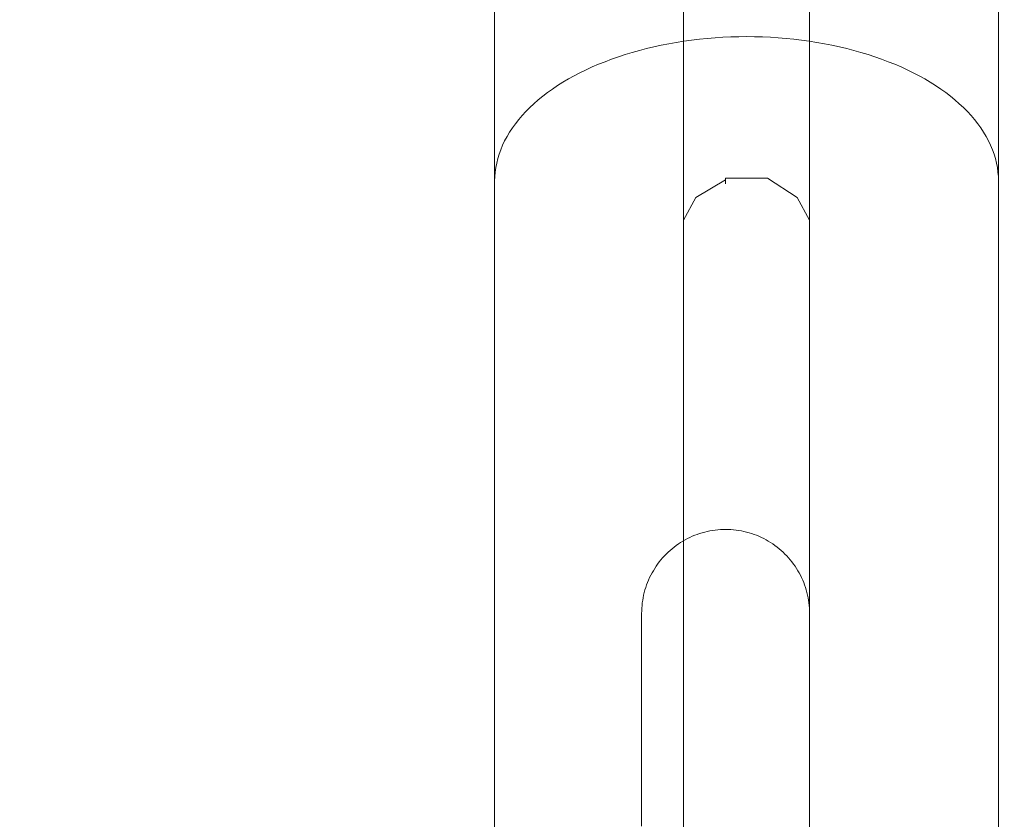
# Model space of a CAD drawing. Units: millimetres. Extents: x 76232 to 84845, y -1739 to 7631.
# Drawn here: x 80012 to 80129, y 3597 to 3692 of the extents above; entities that cross this region are included whole.
import ezdxf

# ---------------------------------------------------------------- set-up
doc = ezdxf.new("R2010")
doc.units = ezdxf.units.MM
doc.header["$MEASUREMENT"] = 0
doc.linetypes.add('Wipeout_Contour', pattern=[1000, 0, -1000])
doc.layers.add('STREFA_Nr_pióra__7', color=7, linetype='Continuous')
doc.layers.add('STREFA_Nr_pióra__7_Nr_pióra__7', color=7, linetype='Continuous', lineweight=18)
doc.layers.add('ZESTAW_Nr_pióra__7_Nr_pióra__7', color=7, linetype='Continuous', lineweight=18)
doc.styles.add('GENERATED_STYLE_1', font='txt')
doc.dimstyles.new('GENERATED_STYLE__1', dxfattribs={"dimtxt": 150, "dimasz": 91.78744, "dimexe": 0.18, "dimexo": 3000, "dimgap": 0.09, "dimtad": 0, "dimdec": 0, "dimlfac": 0.1, "dimzin": 0, "dimdsep": 46, "dimtxsty": 'GENERATED_STYLE_1', "dimblk": 'ARROWHEAD_5', "dimblk1": 'ARROWHEAD_5', "dimblk2": 'ARROWHEAD_5', "dimcen": 0.09, "dimclrd": 7, "dimclre": 7, "dimclrt": 7, "dimazin": 0, "dimtfac": 1, "dimtdec": 4, "dimtmove": 0, "dimatfit": 3, "dimfxl": 0, "dimtolj": 1, "dimtzin": 0, "dimarcsym": 0})

# ---------------------------------------------------------------- blocks, each defined once
blk = doc.blocks.new('*D1')
at = {"layer": 'STREFA_Nr_pióra__7', "linetype": 'Continuous', "lineweight": 0, "true_color": 0x000000}
for points in [[(84744.84, 7631.32), (84719.84, 7538.01), (84769.84, 7538.01)], [(84744.84, -820.93), (84769.84, -727.63), (84719.84, -727.63)]]:
    blk.add_hatch(color=18, dxfattribs=at).paths.add_polyline_path(points)
at = {"layer": 'STREFA_Nr_pióra__7_Nr_pióra__7', "linetype": 'Continuous'}
for p, q in [((84835.42, 7631.32), (81744.84, 7631.32)), ((84744.84, 7631.32), (84719.84, 7538.01)), ((84744.84, 7631.32), (84769.84, 7538.01)), ((84769.84, 7538.01), (84719.84, 7538.01)), ((84744.84, 3599.97), (84744.84, 7538.01)), ((84744.84, -727.63), (84744.84, 3210.41)), ((84744.84, -820.93), (84719.84, -727.63)), ((84719.84, -727.63), (84769.84, -727.63)), ((84744.84, -820.93), (84769.84, -727.63)), ((84835.42, -820.93), (81744.84, -820.93))]:
    blk.add_line(p, q, dxfattribs=at)
at = {"color": 254, "linetype": 'Wipeout_Contour', "lineweight": 0, "ltscale": 339253.804661}
blk.add_wipeout([(84844.84, 3209.45), (84844.84, 3600.93), (84644.84, 3600.93), (84644.84, 3209.45)], dxfattribs=at).dxf.layer = 'STREFA_Nr_pióra__7'
at = {"layer": 'STREFA_Nr_pióra__7_Nr_pióra__7', "insert": (84819.84, 3234.45), "char_height": 150, "attachment_point": 7, "rotation": 90, "style": 'GENERATED_STYLE_1'}
blk.add_mtext('\\A1;{\\fArial|b0|i0|c238|p38;845}', dxfattribs=at)
blk = doc.blocks.new('ARROWHEAD_5')
at = {"color": 0, "linetype": 'Continuous', "lineweight": 0}
blk.add_line((0, 0), (-1, 0), dxfattribs=at)
blk.add_solid([(-1, 0.2679), (0, 0), (-1, -0.2679), (-1, 0.2679)], dxfattribs=at)

msp = doc.modelspace()

# ---------------------------------------------------------------- linework, layer by layer
at = {"layer": 'ZESTAW_Nr_pióra__7_Nr_pióra__7', "linetype": 'Continuous'}
for p, q in [((80068.32, 3697.48), (80068.32, 3638.66)), ((80128.32, 3697.48), (80128.32, 3638.66)), ((80068.32, 3665.79), (80068.32, 3693.92)), ((80128.32, 3665.79), (80128.32, 3693.92)), ((80088.16, 3688.86), (80089.05, 3689.04)), ((80089.05, 3689.04), (80089.95, 3689.2)), ((80089.95, 3689.2), (80090.86, 3689.34)), ((80090.86, 3689.34), (80091.78, 3689.46)), ((80091.78, 3689.46), (80092.7, 3689.57)), ((80092.7, 3689.57), (80093.63, 3689.67)), ((80093.63, 3689.67), (80094.56, 3689.74)), ((80094.56, 3689.74), (80095.5, 3689.8)), ((80095.5, 3689.8), (80096.44, 3689.84)), ((80096.44, 3689.84), (80097.38, 3689.87)), ((80097.38, 3689.87), (80098.32, 3689.88)), ((80098.32, 3689.88), (80099.27, 3689.87)), ((80099.27, 3689.87), (80100.21, 3689.84)), ((80100.21, 3689.84), (80101.15, 3689.8)), ((80101.15, 3689.8), (80102.08, 3689.74)), ((80102.08, 3689.74), (80103.02, 3689.67)), ((80103.02, 3689.67), (80103.94, 3689.57)), ((80103.94, 3689.57), (80104.87, 3689.46)), ((80104.87, 3689.46), (80105.78, 3689.34)), ((80105.78, 3689.34), (80106.69, 3689.2)), ((80106.69, 3689.2), (80107.59, 3689.04)), ((80107.59, 3689.04), (80108.49, 3688.86)), ((80083.05, 3687.48), (80083.87, 3687.75)), ((80083.87, 3687.75), (80084.7, 3688)), ((80084.7, 3688), (80085.55, 3688.24)), ((80085.55, 3688.24), (80086.41, 3688.46)), ((80086.41, 3688.46), (80087.28, 3688.67)), ((80087.28, 3688.67), (80088.16, 3688.86)), ((80108.49, 3688.86), (80109.37, 3688.67)), ((80109.37, 3688.67), (80110.24, 3688.46)), ((80110.24, 3688.46), (80111.1, 3688.24)), ((80111.1, 3688.24), (80111.94, 3688)), ((80111.94, 3688), (80112.78, 3687.75)), ((80112.78, 3687.75), (80113.59, 3687.48)), ((80079.94, 3686.27), (80080.69, 3686.59)), ((80080.69, 3686.59), (80081.46, 3686.9)), ((80081.46, 3686.9), (80082.25, 3687.2)), ((80082.25, 3687.2), (80083.05, 3687.48)), ((80113.59, 3687.48), (80114.4, 3687.2)), ((80114.4, 3687.2), (80115.19, 3686.9)), ((80115.19, 3686.9), (80115.96, 3686.59)), ((80115.96, 3686.59), (80116.71, 3686.27)), ((80077.79, 3685.21), (80078.48, 3685.58)), ((80078.48, 3685.58), (80079.2, 3685.93)), ((80079.2, 3685.93), (80079.94, 3686.27)), ((80116.71, 3686.27), (80117.45, 3685.93)), ((80117.45, 3685.93), (80118.16, 3685.58)), ((80118.16, 3685.58), (80118.86, 3685.21)), ((80075.82, 3684.05), (80076.45, 3684.45)), ((80076.45, 3684.45), (80077.11, 3684.84)), ((80077.11, 3684.84), (80077.79, 3685.21)), ((80118.86, 3685.21), (80119.54, 3684.84)), ((80119.54, 3684.84), (80120.19, 3684.45)), ((80120.19, 3684.45), (80120.83, 3684.05)), ((80074.05, 3682.79), (80074.62, 3683.22)), ((80074.62, 3683.22), (80075.21, 3683.64)), ((80075.21, 3683.64), (80075.82, 3684.05)), ((80120.83, 3684.05), (80121.44, 3683.64)), ((80121.44, 3683.64), (80122.03, 3683.22)), ((80122.03, 3683.22), (80122.59, 3682.79)), ((80072.5, 3681.43), (80072.99, 3681.89)), ((80072.99, 3681.89), (80073.51, 3682.34)), ((80073.51, 3682.34), (80074.05, 3682.79)), ((80122.59, 3682.79), (80123.14, 3682.34)), ((80123.14, 3682.34), (80123.65, 3681.89)), ((80123.65, 3681.89), (80124.15, 3681.43)), ((80071.59, 3680.48), (80072.03, 3680.96)), ((80072.03, 3680.96), (80072.5, 3681.43)), ((80124.15, 3681.43), (80124.61, 3680.96)), ((80124.61, 3680.96), (80125.05, 3680.48)), ((80070.43, 3679.01), (80070.79, 3679.51)), ((80070.79, 3679.51), (80071.18, 3680)), ((80071.18, 3680), (80071.59, 3680.48)), ((80125.05, 3680.48), (80125.47, 3680)), ((80125.47, 3680), (80125.86, 3679.51)), ((80125.86, 3679.51), (80126.22, 3679.01)), ((80069.79, 3677.99), (80070.1, 3678.5)), ((80070.1, 3678.5), (80070.43, 3679.01)), ((80126.22, 3679.01), (80126.55, 3678.5)), ((80126.55, 3678.5), (80126.85, 3677.99)), ((80069.27, 3676.95), (80069.51, 3677.47)), ((80069.51, 3677.47), (80069.79, 3677.99)), ((80126.85, 3677.99), (80127.13, 3677.47)), ((80127.13, 3677.47), (80127.38, 3676.95)), ((80068.85, 3675.9), (80069.05, 3676.42)), ((80069.05, 3676.42), (80069.27, 3676.95)), ((80127.38, 3676.95), (80127.6, 3676.42)), ((80127.6, 3676.42), (80127.79, 3675.9)), ((80068.46, 3674.29), (80068.56, 3674.83)), ((80068.56, 3674.83), (80068.69, 3675.36)), ((80068.69, 3675.36), (80068.85, 3675.9)), ((80127.79, 3675.9), (80127.95, 3675.36)), ((80127.95, 3675.36), (80128.09, 3674.83)), ((80128.09, 3674.83), (80128.19, 3674.29)), ((80068.34, 3673.21), (80068.38, 3673.75)), ((80068.38, 3673.75), (80068.46, 3674.29)), ((80128.19, 3674.29), (80128.26, 3673.75)), ((80128.26, 3673.75), (80128.31, 3673.21)), ((80068.32, 3672.67), (80068.34, 3673.21)), ((80068.32, 3672.67), (80068.32, 3482.02)), ((80128.31, 3673.21), (80128.32, 3672.67)), ((80128.32, 3672.67), (80128.32, 3482.02)), ((80068.32, 3638.43), (80068.32, 3665.79)), ((80128.32, 3638.43), (80128.32, 3665.79)), ((80068.32, 3638.66), (80068.32, 3581.82)), ((80128.32, 3638.66), (80128.32, 3581.82)), ((80068.32, 3611.88), (80068.32, 3638.43)), ((80128.32, 3611.88), (80128.32, 3638.43)), ((80091.28, 3630.12), (80091.57, 3630.26)), ((80091.57, 3630.26), (80091.85, 3630.39)), ((80091.85, 3630.39), (80092.14, 3630.51)), ((80092.14, 3630.51), (80092.44, 3630.62)), ((80092.44, 3630.62), (80092.73, 3630.72)), ((80092.73, 3630.72), (80093.03, 3630.81)), ((80093.03, 3630.81), (80093.34, 3630.9)), ((80093.34, 3630.9), (80093.64, 3630.97)), ((80093.64, 3630.97), (80093.95, 3631.03)), ((80093.95, 3631.03), (80094.26, 3631.09)), ((80094.26, 3631.09), (80094.57, 3631.13)), ((80094.57, 3631.13), (80094.88, 3631.17)), ((80094.88, 3631.17), (80095.2, 3631.19)), ((80095.2, 3631.19), (80095.51, 3631.21)), ((80095.51, 3631.21), (80095.82, 3631.21)), ((80095.82, 3631.21), (80096.14, 3631.21)), ((80096.14, 3631.21), (80096.45, 3631.19)), ((80096.45, 3631.19), (80096.76, 3631.17)), ((80096.76, 3631.17), (80097.08, 3631.13)), ((80097.08, 3631.13), (80097.39, 3631.09)), ((80097.39, 3631.09), (80097.7, 3631.03)), ((80097.7, 3631.03), (80098, 3630.97)), ((80098, 3630.97), (80098.31, 3630.9)), ((80098.31, 3630.9), (80098.61, 3630.81)), ((80098.61, 3630.81), (80098.91, 3630.72)), ((80098.91, 3630.72), (80099.21, 3630.62)), ((80099.21, 3630.62), (80099.5, 3630.51)), ((80099.5, 3630.51), (80099.79, 3630.39)), ((80099.79, 3630.39), (80100.08, 3630.26)), ((80100.08, 3630.26), (80100.36, 3630.12)), ((80089.45, 3628.92), (80089.69, 3629.11)), ((80089.69, 3629.11), (80089.95, 3629.3)), ((80089.95, 3629.3), (80090.2, 3629.48)), ((80090.2, 3629.48), (80090.46, 3629.65)), ((80090.46, 3629.65), (80090.73, 3629.82)), ((80090.73, 3629.82), (80091.01, 3629.97)), ((80091.01, 3629.97), (80091.28, 3630.12)), ((80100.36, 3630.12), (80100.64, 3629.97)), ((80100.64, 3629.97), (80100.91, 3629.82)), ((80100.91, 3629.82), (80101.18, 3629.65)), ((80101.18, 3629.65), (80101.44, 3629.48)), ((80101.44, 3629.48), (80101.7, 3629.3)), ((80101.7, 3629.3), (80101.95, 3629.11)), ((80101.95, 3629.11), (80102.2, 3628.92)), ((80088.32, 3627.82), (80088.53, 3628.06)), ((80088.53, 3628.06), (80088.75, 3628.28)), ((80088.75, 3628.28), (80088.98, 3628.5)), ((80088.98, 3628.5), (80089.21, 3628.71)), ((80089.21, 3628.71), (80089.45, 3628.92)), ((80102.2, 3628.92), (80102.44, 3628.71)), ((80102.44, 3628.71), (80102.67, 3628.5)), ((80102.67, 3628.5), (80102.89, 3628.28)), ((80102.89, 3628.28), (80103.11, 3628.06)), ((80103.11, 3628.06), (80103.32, 3627.82)), ((80087.38, 3626.57), (80087.55, 3626.83)), ((80087.55, 3626.83), (80087.73, 3627.09)), ((80087.73, 3627.09), (80087.92, 3627.34)), ((80087.92, 3627.34), (80088.12, 3627.58)), ((80088.12, 3627.58), (80088.32, 3627.82)), ((80103.32, 3627.82), (80103.53, 3627.58)), ((80103.53, 3627.58), (80103.72, 3627.34)), ((80103.72, 3627.34), (80103.91, 3627.09)), ((80103.91, 3627.09), (80104.09, 3626.83)), ((80104.09, 3626.83), (80104.27, 3626.57)), ((80086.77, 3625.47), (80086.91, 3625.75)), ((80086.91, 3625.75), (80087.06, 3626.03)), ((80087.06, 3626.03), (80087.22, 3626.3)), ((80087.22, 3626.3), (80087.38, 3626.57)), ((80104.27, 3626.57), (80104.43, 3626.3)), ((80104.43, 3626.3), (80104.59, 3626.03)), ((80104.59, 3626.03), (80104.73, 3625.75)), ((80104.73, 3625.75), (80104.87, 3625.47)), ((80086.31, 3624.3), (80086.41, 3624.6)), ((80086.41, 3624.6), (80086.53, 3624.89)), ((80086.53, 3624.89), (80086.65, 3625.18)), ((80086.65, 3625.18), (80086.77, 3625.47)), ((80104.87, 3625.47), (80105, 3625.18)), ((80105, 3625.18), (80105.12, 3624.89)), ((80105.12, 3624.89), (80105.23, 3624.6)), ((80105.23, 3624.6), (80105.33, 3624.3)), ((80086, 3623.08), (80086.06, 3623.39)), ((80086.06, 3623.39), (80086.14, 3623.7)), ((80086.14, 3623.7), (80086.22, 3624)), ((80086.22, 3624), (80086.31, 3624.3)), ((80105.33, 3624.3), (80105.43, 3624)), ((80105.43, 3624), (80105.51, 3623.7)), ((80105.51, 3623.7), (80105.58, 3623.39)), ((80105.58, 3623.39), (80105.65, 3623.08)), ((80085.84, 3621.84), (80085.87, 3622.15)), ((80085.87, 3622.15), (80085.9, 3622.46)), ((80085.9, 3622.46), (80085.95, 3622.77)), ((80085.95, 3622.77), (80086, 3623.08)), ((80105.65, 3623.08), (80105.7, 3622.77)), ((80105.7, 3622.77), (80105.74, 3622.46)), ((80105.74, 3622.46), (80105.78, 3622.15)), ((80105.78, 3622.15), (80105.8, 3621.84)), ((80085.82, 3621.21), (80085.83, 3621.52)), ((80085.82, 3621.21), (80085.82, 3621.2)), ((80085.82, 3621.2), (80085.82, 3621.15)), ((80085.82, 3621.15), (80085.82, 3621.08)), ((80085.82, 3621.08), (80085.82, 3620.97)), ((80085.82, 3620.97), (80085.82, 3620.84)), ((80085.83, 3621.52), (80085.84, 3621.84)), ((80105.8, 3621.84), (80105.82, 3621.52)), ((80105.82, 3621.52), (80105.82, 3621.21)), ((80105.82, 3621.21), (80105.82, 3621.2)), ((80105.82, 3621.2), (80105.82, 3621.15)), ((80105.82, 3621.15), (80105.82, 3621.08)), ((80105.82, 3621.08), (80105.82, 3620.97)), ((80105.82, 3620.97), (80105.82, 3620.84)), ((80085.82, 3620.84), (80085.82, 3620.68)), ((80085.82, 3620.68), (80085.82, 3620.49)), ((80085.82, 3620.49), (80085.82, 3620.27)), ((80085.82, 3620.27), (80085.82, 3620.02)), ((80085.82, 3620.02), (80085.82, 3619.74)), ((80085.82, 3619.74), (80085.82, 3619.44)), ((80105.82, 3620.84), (80105.82, 3620.68)), ((80105.82, 3620.68), (80105.82, 3620.49)), ((80105.82, 3620.49), (80105.82, 3620.27)), ((80105.82, 3620.27), (80105.82, 3620.02)), ((80105.82, 3620.02), (80105.82, 3619.74)), ((80105.82, 3619.74), (80105.82, 3619.44)), ((80085.82, 3619.44), (80085.82, 3619.1)), ((80085.82, 3619.1), (80085.82, 3618.74)), ((80085.82, 3618.74), (80085.82, 3618.35)), ((80105.82, 3619.44), (80105.82, 3619.1)), ((80105.82, 3619.1), (80105.82, 3618.74)), ((80105.82, 3618.74), (80105.82, 3618.35)), ((80085.82, 3618.35), (80085.82, 3617.94)), ((80085.82, 3617.94), (80085.82, 3617.5)), ((80085.82, 3617.5), (80085.82, 3617.03)), ((80105.82, 3618.35), (80105.82, 3617.94)), ((80105.82, 3617.94), (80105.82, 3617.5)), ((80105.82, 3617.5), (80105.82, 3617.03)), ((80085.82, 3617.03), (80085.82, 3616.54)), ((80085.82, 3616.54), (80085.82, 3616.02)), ((80105.82, 3617.03), (80105.82, 3616.54)), ((80105.82, 3616.54), (80105.82, 3616.02)), ((80085.82, 3616.02), (80085.82, 3615.48)), ((80085.82, 3615.48), (80085.82, 3614.91)), ((80105.82, 3616.02), (80105.82, 3615.48)), ((80105.82, 3615.48), (80105.82, 3614.91)), ((80085.82, 3614.91), (80085.82, 3614.33)), ((80085.82, 3614.33), (80085.82, 3613.71)), ((80105.82, 3614.91), (80105.82, 3614.33)), ((80105.82, 3614.33), (80105.82, 3613.71)), ((80085.82, 3613.71), (80085.82, 3613.08)), ((80085.82, 3613.08), (80085.82, 3612.42)), ((80105.82, 3613.71), (80105.82, 3613.08)), ((80105.82, 3613.08), (80105.82, 3612.42)), ((80068.32, 3586.15), (80068.32, 3611.88)), ((80085.82, 3612.42), (80085.82, 3611.75)), ((80085.82, 3611.75), (80085.82, 3611.05)), ((80105.82, 3612.42), (80105.82, 3611.75)), ((80105.82, 3611.75), (80105.82, 3611.05)), ((80128.32, 3586.15), (80128.32, 3611.88)), ((80085.82, 3611.05), (80085.82, 3610.33)), ((80085.82, 3610.33), (80085.82, 3609.6)), ((80105.82, 3611.05), (80105.82, 3610.33)), ((80105.82, 3610.33), (80105.82, 3609.6)), ((80085.82, 3609.6), (80085.82, 3608.84)), ((80105.82, 3609.6), (80105.82, 3608.84)), ((80085.82, 3608.84), (80085.82, 3608.07)), ((80085.82, 3608.07), (80085.82, 3607.28)), ((80105.82, 3608.84), (80105.82, 3608.07)), ((80105.82, 3608.07), (80105.82, 3607.28)), ((80085.82, 3607.28), (80085.82, 3606.48)), ((80105.82, 3607.28), (80105.82, 3606.48)), ((80085.82, 3606.48), (80085.82, 3605.66)), ((80085.82, 3605.66), (80085.82, 3604.83)), ((80105.82, 3606.48), (80105.82, 3605.66)), ((80105.82, 3605.66), (80105.82, 3604.83)), ((80085.82, 3604.83), (80085.82, 3603.98)), ((80105.82, 3604.83), (80105.82, 3603.98)), ((80085.82, 3603.98), (80085.82, 3603.12)), ((80105.82, 3603.98), (80105.82, 3603.12)), ((80085.82, 3603.12), (80085.82, 3602.25)), ((80085.82, 3602.25), (80085.82, 3601.37)), ((80105.82, 3603.12), (80105.82, 3602.25)), ((80105.82, 3602.25), (80105.82, 3601.37)), ((80085.82, 3601.37), (80085.82, 3600.48)), ((80105.82, 3601.37), (80105.82, 3600.48)), ((80085.82, 3600.48), (80085.82, 3599.58)), ((80105.82, 3600.48), (80105.82, 3599.58)), ((80085.82, 3599.58), (80085.82, 3598.67)), ((80085.82, 3598.67), (80085.82, 3597.75)), ((80105.82, 3599.58), (80105.82, 3598.67)), ((80105.82, 3598.67), (80105.82, 3597.75)), ((80085.82, 3597.75), (80085.82, 3596.83)), ((80105.82, 3597.75), (80105.82, 3596.83)), ((80085.82, 3596.83), (80085.82, 3595.9)), ((80105.82, 3596.83), (80105.82, 3595.9))]:
    msp.add_line(p, q, dxfattribs=at)
at = {"layer": 'ZESTAW_Nr_pióra__7_Nr_pióra__7', "linetype": 'Continuous', "flags": 128}
for points in [[(80090.82, 4799.79), (80090.82, 4694.71), (80090.82, 4587.38), (80090.82, 4478.73), (80090.82, 4369.68), (80090.82, 4261.17), (80090.82, 4154.1), (80090.82, 4049.41), (80090.82, 3947.98), (80090.82, 3850.67), (80090.82, 3758.33), (80090.82, 3671.73), (80090.82, 3591.61), (80090.82, 3518.66), (80090.82, 3453.51), (80090.82, 3434.6)], [(80105.82, 4799.79), (80105.82, 4694.71), (80105.82, 4587.38), (80105.82, 4478.73), (80105.82, 4369.68), (80105.82, 4261.17), (80105.82, 4154.1), (80105.82, 4049.41), (80105.82, 3947.98), (80105.82, 3850.67), (80105.82, 3758.33), (80105.82, 3671.73), (80105.82, 3591.61), (80105.82, 3518.66), (80105.82, 3453.51), (80105.82, 3434.6)], [(80092.29, 3670.71), (80095.82, 3672.83)], [(80095.82, 3673.02), (80100.82, 3673.02)], [(80095.82, 3672.34), (80095.82, 3673.02)], [(80104.36, 3670.71), (80100.82, 3673.02)], [(80092.29, 3670.71), (80090.82, 3668.05)], [(80104.36, 3670.71), (80105.82, 3668.05)], [(80090.82, 3668.05), (80090.82, 3481.94), (80090.82, 3454.62), (80090.82, 3394.71), (80090.82, 3330.81), (80090.82, 3264.33), (80090.82, 3196.76), (80090.82, 3129.61), (80090.82, 3064.39), (80090.82, 3002.54)], [(80105.82, 3002.54), (80105.82, 3064.39), (80105.82, 3129.61), (80105.82, 3196.76), (80105.82, 3264.33), (80105.82, 3330.81), (80105.82, 3394.71), (80105.82, 3454.62), (80105.82, 3481.94), (80105.82, 3668.05)]]:
    msp.add_lwpolyline(points, dxfattribs=at)

# ---------------------------------------------------------------- next in the draw order: dimensions: what is measured, and where the dimension line sits
at = {"layer": 'STREFA_Nr_pióra__7', "linetype": 'Continuous'}
dim = msp.add_linear_dim(base=(84744.84, 7631.32), p1=(79973.57, -820.93), p2=(79972.49, 7631.32), angle=90, dimstyle='GENERATED_STYLE__1', dxfattribs=at)
dim.commit()
dim.dimension.update_dxf_attribs({"geometry": '*D1', "text_midpoint": (84744.84, 3405.19), "dimtype": 160, "text_rotation": 90})

doc.saveas('drawing.dxf')
